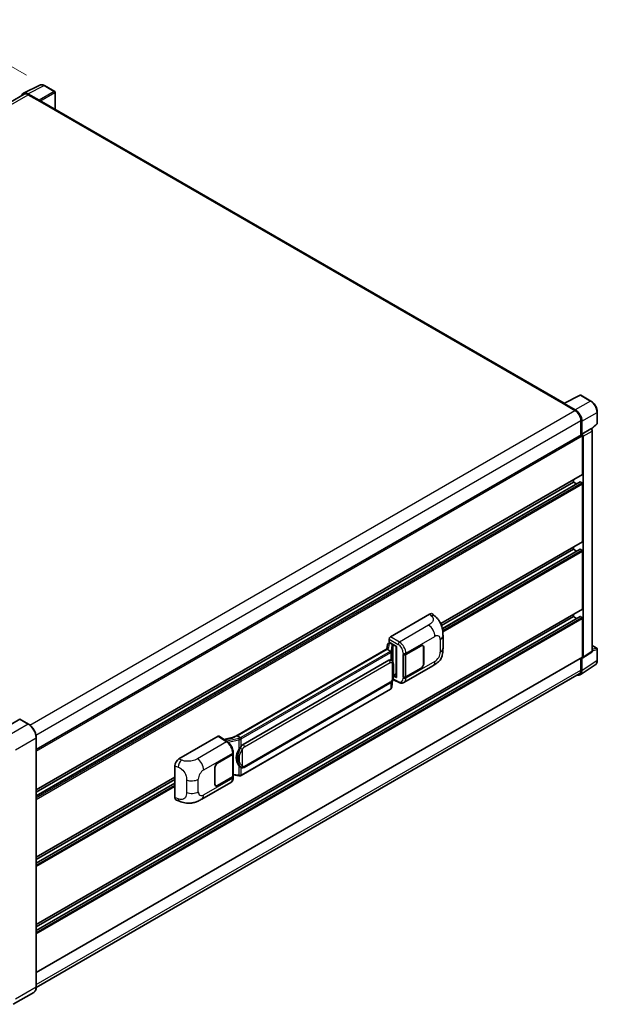
# Model space of a CAD drawing. Units: millimetres. Extents: x 58 to 12836, y 32 to 1718.
# Drawn here: x 932 to 1124, y 239 to 566 of the extents above; entities that cross this region are included whole.
import ezdxf

# ---------------------------------------------------------------- set-up
doc = ezdxf.new("R2010")
doc.units = ezdxf.units.MM
doc.header["$LTSCALE"] = 4
doc.layers.get('Defpoints').update_dxf_attribs({"lineweight": 25})
for name, color, linetype, lineweight in [('Dimension (ISO)', 7, 'Continuous', 18), ('Dimension (ISO) @ 1', 7, 'Continuous', 18), ('Visible (ISO)', 7, 'Continuous', 35), ('Visible Narrow (ISO)', 7, 'Continuous', 25)]:
    doc.layers.add(name, color=color, linetype=linetype, lineweight=lineweight)
doc.styles.add('Note Text (TK)', font='txt')
doc.dimstyles.new('Default - Method 1b (TK)', dxfattribs={"dimscale": 4, "dimtxt": 2.5, "dimasz": 2.5, "dimexe": 1, "dimexo": 1.5, "dimgap": 1, "dimtad": 1, "dimtoh": 1, "dimrnd": 1e-08, "dimdsep": 46, "dimtxsty": 'Note Text (TK)', "dimcen": 0.09, "dimdle": 5, "dimclrd": 100, "dimclre": 100, "dimclrt": 7, "dimadec": 1, "dimazin": 1, "dimtfac": 1, "dimtmove": 0, "dimatfit": 3, "dimfxl": 1, "dimtolj": 1, "dimlwd": -1, "dimlwe": -1, "dimarcsym": 0})

# ---------------------------------------------------------------- blocks, each defined once
blk = doc.blocks.new('*D297')
at = {"layer": 'Defpoints', "color": 0}
for p in [(906.39, 563.63), (940.33, 544.03), (744.4, 429.9)]:
    blk.add_point(p, dxfattribs=at)
at = {"layer": 'Dimension (ISO)', "color": 100}
for p, q in [((934.35, 547.49), (902.4, 565.93)), ((717.55, 453.42), (899.48, 559.6)), ((738.41, 433.35), (706.65, 451.69))]:
    blk.add_line(p, q, dxfattribs=at)
for points in [[(898.81, 560.75), (900.15, 558.45), (906.39, 563.63)], [(716.88, 454.57), (718.22, 452.27), (710.64, 449.39)]]:
    blk.add_solid(points, dxfattribs=at)
at = {"layer": 'Dimension (ISO)', "color": 7, "insert": (795.41, 509.28), "char_height": 8, "attachment_point": 4, "rotation": 30.2678, "style": 'Note Text (TK)'}
blk.add_mtext('\\A1;{\\Q-29.732;\\W0.819;\\H0.816x; \\fＭＳ Ｐゴシック|b0|i0;\\H10.0000;450}', dxfattribs=at)

msp = doc.modelspace()

# ---------------------------------------------------------------- linework, layer by layer
at = {"layer": 'Visible (ISO)'}
for p, q in [((933.2893, 541.5018), (938.7044, 544.2063)), ((943.6655, 542.1083), (940.3306, 544.0337)), ((933.4979, 541.1422), (752.9871, 436.9242)), ((938.4726, 539.1836), (934.7724, 541.3199)), ((934.8825, 541.0051), (938.7988, 538.744)), ((943.8194, 536.1576), (943.8194, 541.8418)), ((938.69, 538.8068), (938.69, 538.807)), ((1112.9354, 438.5184), (939.2603, 538.7897)), ((1112.8162, 438.4588), (1118.2313, 441.1633)), ((1116.6647, 436.3043), (1112.9645, 438.4406)), ((1121.8576, 439.229), (1118.5227, 441.1545)), ((1112.6383, 438.3777), (1116.5546, 436.1167)), ((1112.7471, 438.3151), (1112.7471, 438.3149)), ((1123.9684, 431.8476), (1123.9684, 435.573)), ((1118.5127, 432.7251), (1118.5127, 427.9301)), ((1118.8391, 428.2657), (1118.8391, 432.5382)), ((1118.8391, 428.2657), (1121.786, 429.9672)), ((1121.9325, 429.978), (1121.9272, 429.9811)), ((1122.0243, 429.9135), (1123.8697, 431.6218)), ((1122.3038, 356.2215), (1122.3038, 429.3349)), ((937.5384, 323.4446), (1118.6852, 428.0297)), ((1118.8393, 428.2656), (1118.8391, 428.2657)), ((1119.0566, 414.9506), (1119.0566, 427.6377)), ((1119.2742, 354.1527), (1119.2742, 427.5124)), ((937.5384, 310.0469), (1118.9929, 414.8097)), ((937.5384, 308.0528), (1118.2246, 412.372)), ((937.5384, 309.2717), (1116.0106, 412.3126)), ((1116.0106, 412.3126), (1116.0106, 413.0879)), ((1117.0662, 411.7032), (1116.0106, 412.3126)), ((1118.8391, 412.0614), (1118.3169, 412.3629)), ((1119.0566, 392.5911), (1119.0566, 411.6846)), ((1071.9355, 365.2816), (1118.9929, 392.4503)), ((1072.198, 364.658), (1116.0106, 389.9532)), ((1072.4938, 363.6099), (1118.2246, 390.0126)), ((1116.0106, 389.9532), (1116.0106, 390.7284)), ((1117.0662, 389.3438), (1116.0106, 389.9532)), ((1118.8391, 389.702), (1118.3169, 390.0034)), ((1119.0566, 370.2317), (1119.0566, 389.3251)), ((937.5384, 265.328), (1118.9929, 370.0908)), ((937.5384, 263.3339), (1118.2246, 367.6531)), ((937.5384, 264.5528), (1116.0106, 367.5938)), ((1055.1992, 360.8732), (1068.2382, 368.4013)), ((1069.2877, 368.4201), (1070.0027, 367.7724)), ((1116.0106, 367.5938), (1116.0106, 368.369)), ((1117.0662, 366.9843), (1116.0106, 367.5938)), ((1118.8391, 367.3425), (1118.3169, 367.644)), ((1119.0566, 354.2786), (1119.0566, 366.9657)), ((1054.7643, 359.1148), (1054.7643, 360.12)), ((1072.6983, 357.0718), (1072.6983, 361.2295)), ((1054.4685, 357.1687), (1003.0482, 327.4812)), ((1054.1159, 356.7306), (1004.2834, 327.9598)), ((1054.2539, 358.3261), (1053.9992, 356.8977)), ((1054.1159, 356.7306), (1054.1098, 356.7591)), ((1055.1962, 356.1069), (1054.1159, 356.7306)), ((1054.6221, 358.7131), (1054.9507, 358.789)), ((1054.7643, 359.1148), (1057.2412, 357.6847)), ((1054.9119, 358.78), (1055.128, 358.9048)), ((1055.2038, 358.7404), (1056.0741, 358.238)), ((1057.151, 357.7368), (1057.151, 347.4455)), ((1057.2412, 357.6847), (1057.2412, 347.3261)), ((1060.3634, 355.0617), (1065.4253, 357.9842)), ((1060.3885, 355.026), (1065.4253, 357.934)), ((1066.0099, 357.9919), (1065.8178, 358.1028)), ((1066.2521, 357.4566), (1066.2521, 351.9296)), ((1066.2956, 357.4818), (1066.2956, 351.9547)), ((1122.3038, 357.95), (1123.8146, 357.0778)), ((1123.9684, 353.0859), (1123.9684, 356.8113)), ((937.5384, 249.3749), (1118.9929, 354.1377)), ((1059.4929, 355.0616), (1059.5086, 355.0531)), ((1059.4929, 347.5247), (1059.4929, 355.0616)), ((1059.5182, 355.026), (1059.5388, 355.0379)), ((1059.5182, 347.5896), (1059.5182, 355.026)), ((1118.5127, 353.8605), (1118.5127, 349.8193)), ((1118.8391, 349.6293), (1118.8391, 353.9017)), ((1118.8391, 353.9017), (1118.8393, 353.9016)), ((1119.1574, 353.8776), (1122.1074, 355.8273)), ((1006.2742, 325.102), (1054.736, 353.0815)), ((1055.4638, 353.1048), (1055.4522, 353.1114)), ((1059.7084, 345.7191), (1069.3615, 351.2924)), ((1065.4253, 350.4473), (1060.3634, 347.5248)), ((1065.4253, 350.4976), (1060.3885, 347.5896)), ((1118.255, 348.2539), (1123.3048, 351.5914)), ((1117.9392, 348.5516), (937.5371, 244.3964)), ((1057.2412, 347.3261), (1056.2098, 347.8412)), ((1056.2191, 347.9149), (1056.2318, 347.9266)), ((1056.2257, 347.921), (1057.151, 348.4553)), ((1059.5639, 347.5657), (1059.4929, 347.5247)), ((1059.5086, 347.5162), (1059.4929, 347.5247)), ((1006.5819, 317.5095), (1055.0437, 345.489)), ((1055.6792, 344.1717), (1055.9054, 346.6381)), ((1055.9499, 346.7474), (1057.9148, 345.766)), ((1055.2585, 343.4686), (1005.6242, 314.8122)), ((932.0541, 333.4893), (925.2006, 329.5325)), ((934.9594, 331.864), (932.131, 333.4969)), ((937.5384, 244.4912), (937.5384, 327.397)), ((984.9395, 320.3088), (997.9785, 327.8368)), ((998.2965, 327.8608), (1001.1055, 326.0043)), ((1003.1216, 327.5236), (999.9051, 326.7977)), ((1004.2155, 327.9526), (1004.2834, 327.9598)), ((1004.2834, 327.9598), (1005.3637, 327.3361)), ((997.7606, 318.918), (1002.8225, 321.8405)), ((997.7606, 318.8678), (1002.7974, 321.7757)), ((1002.9776, 321.9912), (1002.9776, 314.5906)), ((1003.0028, 322.0917), (1003.0028, 322.4786)), ((983.6185, 307.4779), (983.6185, 318.0478)), ((996.8903, 311.8836), (996.8903, 317.4106)), ((996.9339, 311.9087), (996.9339, 317.4357)), ((1005.5464, 317.5167), (1005.5348, 317.5234)), ((937.5384, 287.6875), (983.6185, 314.2918)), ((1002.7974, 314.3393), (997.7606, 311.4314)), ((1002.8225, 314.3036), (997.7606, 311.3811)), ((1002.9776, 315.014), (1004.8379, 314.7444)), ((1003.0028, 314.1679), (1003.0028, 314.5548)), ((937.5384, 286.9122), (983.6185, 313.5166)), ((937.5384, 285.6934), (983.6185, 312.2977)), ((992.5499, 306.9452), (1002.2031, 312.5185)), ((997.176, 311.3734), (996.9839, 311.4844)), ((984.0994, 306.5983), (985.1211, 306.2349)), ((936.7287, 242.7381), (929.8752, 238.7813))]:
    msp.add_line(p, q, dxfattribs=at)
for centre, start, end in [((943.5117, 541.8418), 0, 60), ((1118.3688, 440.888), 60, 116.538708), ((1123.6607, 431.8476), 312.789481, 0), ((1123.6607, 356.8113), 0, 60)]:
    msp.add_arc(centre, 0.3077, start, end, dxfattribs=at)
for centre, major_axis, ratio, start_param, end_param in [((934.7751, 538.8045), (-1.5403, 2.6679), 0.5766475, 5.49839613, 6.80992005), ((934.8825, 538.744), (-1.3846, 2.3982), 0.57735027, 5.49778714, 6.28318531), ((938.4723, 538.9323), (0.1538, -0.2665), 0.5780539, 0.78600715, 2.3555855), ((938.7988, 537.9903), (0.4615, 0.7994), 0.57735027, 0, 0.78539816), ((1112.6383, 437.624), (0.4615, 0.7994), 0.57735027, 0.53865784, 0.78539816), ((1112.9648, 438.1891), (-0.154, 0.2668), 0.5766475, 5.49839613, 7.06797448), ((1116.5546, 433.8556), (1.3846, -2.3982), 0.57735027, 0.78539816, 2.35619449), ((1116.662, 433.792), (1.5385, -2.6647), 0.5780539, 0.78600715, 2.3555855), ((1121.7787, 429.7115), (-0.146, -0.2709), 0.55686057, 3.12531633, 3.87580791), ((1118.8391, 427.7633), (-0.1538, 0.2665), 0.57735027, 3.92699082, 6.28318531), ((1118.8388, 427.7631), (0.3077, -0.5329), 0.5780539, 0.78600715, 2.3555855), ((1118.3169, 412.2122), (-0.0923, 0.1599), 0.57735027, 5.49778714, 6.28318531), ((1118.8391, 415.0762), (0.1538, -0.2665), 0.57735027, 0, 0.78539816), ((1118.8391, 411.8102), (-0.1538, 0.2665), 0.57735027, 3.92699082, 5.49778714), ((1118.8391, 392.7167), (0.1538, -0.2665), 0.57735027, 0, 0.78539816), ((1118.3169, 389.8527), (-0.0923, 0.1599), 0.57735027, 5.49778714, 6.28318531), ((1118.8391, 389.4507), (-0.1538, 0.2665), 0.57735027, 3.92699082, 5.49778714), ((1118.8391, 370.3573), (0.1538, -0.2665), 0.57735027, 0, 0.78539816), ((1068.2293, 366.8879), (0.9599, 1.6053), 0.57333637, 6.16912861, 7.08294563), ((1118.3169, 367.4933), (-0.0923, 0.1599), 0.57735027, 5.49778714, 6.28318531), ((1118.8391, 367.0913), (-0.1538, 0.2665), 0.57735027, 3.92699082, 5.49778714), ((1055.1997, 360.3708), (-0.3077, -0.5329), 0.5780539, 3.9275998, 5.49717816), ((1057.1352, 357.2872), (-3.0266, -0.5221), 0.21633748, 5.59704541, 6.29236196), ((1054.91, 358.4997), (-0.6071, -0.4382), 0.60953579, 5.67908615, 5.72119938), ((1054.8446, 358.1329), (-0.4661, 0.4432), 0.8492429, 5.1814121, 6.75220843), ((1055.1399, 358.2011), (-0.227, 0.5762), 0.65380937, 5.5951678, 6.18580465), ((1056.0422, 357.9683), (0.1135, -0.2881), 0.65380937, 0.88277882, 2.45357514), ((1065.4253, 356.9793), (0.5846, 1.0126), 0.57735027, 5.49778714, 7.06858347), ((1065.4253, 356.9793), (0.6154, 1.0659), 0.57735027, 5.49778714, 7.06858347), ((1059.9283, 355.313), (0.6154, 0), 0.57735027, 3.9618974, 5.49778714), ((1059.9534, 355.2772), (-0.6154, 0), 0.57735027, 0.78539816, 2.35619449), ((1118.8388, 354.4047), (0.3081, -0.5336), 0.5766475, 5.49839613, 7.06797448), ((1118.8391, 354.4042), (0.1538, -0.2665), 0.57735027, 0, 0.78539816), ((1054.736, 349.3005), (0.4709, 3.892), 0.40142867, 6.20843387, 6.57591032), ((1065.4253, 351.4522), (0.6154, 1.0659), 0.57735027, 3.92699082, 5.49778714), ((1065.4253, 351.4522), (-0.5846, -1.0126), 0.57735027, 0.78539816, 2.35619449), ((1056.0422, 348.1703), (0.1833, -0.2489), 0.48800029, 0.05438476, 0.7310134), ((1057.4587, 347.4517), (0.3077, 0.009), 0.55686057, 3.12531633, 3.9107145), ((1059.9283, 347.7761), (-0.6154, 0), 0.57735027, 0.82030475, 2.35619449), ((1059.9534, 347.8408), (0.6154, 0), 0.57735027, 3.92699082, 5.49778714), ((1116.662, 350.8893), (1.5403, -2.6679), 0.5766475, 5.75645056, 7.06797448), ((1116.5546, 350.9498), (1.3846, -2.3982), 0.57735027, 0, 0.78539816), ((932.0541, 333.3637), (0.0769, 0.1332), 0.57735027, 0, 0.78539816), ((997.9779, 327.3337), (0.3081, 0.5336), 0.5766475, 6.24832118, 7.06797448), ((1001.6123, 325.231), (2.9613, 2.631), 0.24152145, 0.32505614, 1.02037269), ((1006.2742, 321.321), (0.4709, 3.892), 0.40142867, 0.29272501, 0.66020146), ((1002.3623, 322.027), (0.6154, 0), 0.57735027, 5.49778714, 6.15636264), ((1002.3874, 322.0917), (0.6154, 0), 0.57735027, 5.49778714, 6.28318531), ((1007.0667, 320.8635), (0.2817, 3.7762), 0.80430597, 0.8807959, 2.44577737), ((984.9483, 318.8056), (-0.9542, -1.5943), 0.58101844, 3.94848943, 5.51262657), ((997.7606, 317.9131), (-0.6154, -1.0659), 0.57735027, 3.92699082, 5.49778714), ((997.7606, 317.9131), (0.5846, 1.0126), 0.57735027, 0.78539816, 2.35619449), ((1002.3623, 314.5906), (0.6154, 0), 0.57735027, 5.49778714, 6.28318531), ((1002.3874, 314.5548), (0.6154, 0), 0.57735027, 5.49778714, 6.56987888), ((997.7606, 312.386), (-0.6154, -1.0659), 0.57735027, 5.49778714, 7.06858347), ((997.7606, 312.386), (-0.5846, -1.0126), 0.57735027, 5.49778714, 7.06858347), ((984.9483, 308.2558), (-0.9599, -1.6053), 0.57333637, 5.51880849, 6.397242)]:
    msp.add_ellipse(centre, major_axis=major_axis, ratio=ratio, start_param=start_param, end_param=end_param, dxfattribs=at)
for points, knots in [([(940.3306, 544.0337), (940.2211, 544.0969), (940.1103, 544.1514), (939.8876, 544.2411), (939.7757, 544.2764), (939.5523, 544.3255), (939.4408, 544.3394), (939.2207, 544.3437), (939.112, 544.334), (938.9015, 544.2891), (938.7998, 544.2539), (938.7044, 544.2063)], [-0.784789176, -0.784789176, -0.784789176, -0.784789176, -0.634804167, -0.634804167, -0.484819157, -0.484819157, -0.334834148, -0.334834148, -0.184849139, -0.184849139, -0.03486413, -0.03486413, -0.03486413, -0.03486413]), ([(1123.9684, 435.573), (1123.9684, 435.7053), (1123.9594, 435.8412), (1123.9243, 436.1175), (1123.8982, 436.2579), (1123.8298, 436.5405), (1123.7876, 436.6826), (1123.688, 436.9659), (1123.6306, 437.107), (1123.5023, 437.3852), (1123.4313, 437.5222), (1123.2771, 437.7893), (1123.1939, 437.9193), (1123.0172, 438.1695), (1122.9237, 438.2897), (1122.7281, 438.5176), (1122.6261, 438.6253), (1122.4156, 438.8258), (1122.3071, 438.9186), (1122.0854, 439.0872), (1121.9722, 439.1629), (1121.8576, 439.229)], [-0.78478918, -0.78478918, -0.78478918, -0.78478918, -0.62783134, -0.62783134, -0.47087351, -0.47087351, -0.31391567, -0.31391567, -0.15695784, -0.15695784, 0, 0, 0.15695784, 0.15695784, 0.31391567, 0.31391567, 0.47087351, 0.47087351, 0.62783134, 0.62783134, 0.78478918, 0.78478918, 0.78478918, 0.78478918]), ([(1122.3038, 429.3349), (1122.3038, 429.3891), (1122.2967, 429.441), (1122.2724, 429.5411), (1122.2553, 429.5893), (1122.2127, 429.6816), (1122.1872, 429.7258), (1122.1285, 429.8088), (1122.0954, 429.8478), (1122.0208, 429.9188), (1121.9795, 429.9509), (1121.9325, 429.978)], [-0.78478918, -0.78478918, -0.78478918, -0.78478918, -0.47087351, -0.47087351, -0.15695784, -0.15695784, 0.15695784, 0.15695784, 0.47087351, 0.47087351, 0.78478918, 0.78478918, 0.78478918, 0.78478918]), ([(1070.0027, 367.7724), (1070.2022, 367.5916), (1070.4496, 367.3704), (1070.8858, 366.902), (1071.0863, 366.6553), (1071.5264, 366.0413), (1071.765, 365.6486), (1072.0634, 365.0081), (1072.151, 364.7937), (1072.3255, 364.2956), (1072.4059, 364.0069), (1072.5416, 363.4006), (1072.5926, 363.0798), (1072.6889, 362.2379), (1072.6983, 361.6927), (1072.6983, 361.2295)], [0, 0, 0, 0, 0.18362486, 0.18362486, 0.36333296, 0.36333296, 0.60386192, 0.60386192, 0.71569796, 0.71569796, 0.86115341, 0.86115341, 1.02941414, 1.02941414, 1.30785701, 1.30785701, 1.30785701, 1.30785701]), ([(1072.6983, 357.0718), (1072.6983, 356.6242), (1072.6904, 356.1256), (1072.5972, 355.3552), (1072.5475, 355.0632), (1072.4323, 354.6032), (1072.3834, 354.4377), (1072.2623, 354.1026), (1072.1883, 353.9309), (1071.9924, 353.5572), (1071.8603, 353.3553), (1071.5908, 353.0096), (1071.4527, 352.8576), (1071.0938, 352.5004), (1070.8692, 352.3094), (1070.2328, 351.8142), (1069.7803, 351.5342), (1069.3615, 351.2924)], [0, 0, 0, 0, 0.26907114, 0.26907114, 0.43224894, 0.43224894, 0.52213259, 0.52213259, 0.61371232, 0.61371232, 0.72841245, 0.72841245, 0.83295305, 0.83295305, 0.995563, 0.995563, 1.28301074, 1.28301074, 1.28301074, 1.28301074]), ([(1055.4072, 355.7228), (1055.4073, 355.7234), (1055.4073, 355.724), (1055.4107, 355.7585), (1055.4085, 355.7948), (1055.3926, 355.8697), (1055.3786, 355.9076), (1055.3406, 355.9785), (1055.3171, 356.0109), (1055.2634, 356.0657), (1055.2338, 356.0877), (1055.2031, 356.1032)], [-0.0778087689, -0.0778087689, -0.0778087689, -0.0778087689, -0.0774791395, -0.0774791395, -0.0585788033, -0.0585788033, -0.0389062325, -0.0389062325, -0.0193765361, -0.0193765361, 0, 0, 0, 0]), ([(1122.1074, 355.8273), (1122.137, 355.8468), (1122.1638, 355.8702), (1122.2095, 355.9209), (1122.2285, 355.9483), (1122.2592, 356.0038), (1122.2709, 356.032), (1122.2885, 356.0877), (1122.2945, 356.1152), (1122.3022, 356.1692), (1122.3038, 356.1956), (1122.3038, 356.2215)], [0.03486413, 0.03486413, 0.03486413, 0.03486413, 0.184849139, 0.184849139, 0.334834148, 0.334834148, 0.484819157, 0.484819157, 0.634804167, 0.634804167, 0.784789176, 0.784789176, 0.784789176, 0.784789176]), ([(1055.77, 352.8592), (1055.7537, 352.8764), (1055.7368, 352.8935), (1055.7014, 352.9277), (1055.683, 352.9446), (1055.6444, 352.9782), (1055.6242, 352.9948), (1055.5819, 353.0275), (1055.5599, 353.0435), (1055.5135, 353.0748), (1055.4893, 353.0901), (1055.4638, 353.1048)], [-0.1703054541, -0.1703054541, -0.1703054541, -0.1703054541, -0.1584465752, -0.1584465752, -0.1465876964, -0.1465876964, -0.1347288175, -0.1347288175, -0.1228699387, -0.1228699387, -0.1110110598, -0.1110110598, -0.1110110598, -0.1110110598]), ([(1056.2951, 350.8987), (1056.2932, 351.0289), (1056.2899, 351.1571), (1056.2772, 351.4117), (1056.2679, 351.5382), (1056.2373, 351.7924), (1056.2164, 351.9199), (1056.1523, 352.181), (1056.1094, 352.3145), (1055.9809, 352.5868), (1055.8944, 352.7272), (1055.77, 352.8592)], [-0.42564821, -0.42564821, -0.42564821, -0.42564821, -0.340518568, -0.340518568, -0.255388926, -0.255388926, -0.170259284, -0.170259284, -0.085129642, -0.085129642, 0, 0, 0, 0]), ([(1056.2951, 349.2867), (1056.2965, 349.4045), (1056.2976, 349.5206), (1056.2993, 349.749), (1056.2998, 349.8612), (1056.3004, 350.0813), (1056.3004, 350.1891), (1056.2998, 350.4002), (1056.2993, 350.5034), (1056.2976, 350.7049), (1056.2965, 350.8032), (1056.2951, 350.8987)], [-0.318622721, -0.318622721, -0.318622721, -0.318622721, -0.254898176, -0.254898176, -0.191173632, -0.191173632, -0.127449088, -0.127449088, -0.063724544, -0.063724544, 0, 0, 0, 0]), ([(1123.3048, 351.5914), (1123.3937, 351.6502), (1123.4751, 351.7206), (1123.6191, 351.8804), (1123.6819, 351.9697), (1123.7883, 352.1625), (1123.832, 352.266), (1123.9011, 352.484), (1123.9265, 352.5986), (1123.9602, 352.8363), (1123.9684, 352.9595), (1123.9684, 353.0859)], [0.03486413, 0.03486413, 0.03486413, 0.03486413, 0.184849139, 0.184849139, 0.334834148, 0.334834148, 0.484819157, 0.484819157, 0.634804167, 0.634804167, 0.784789176, 0.784789176, 0.784789176, 0.784789176]), ([(1055.8831, 346.5877), (1055.9737, 346.7884), (1056.036, 346.9847), (1056.134, 347.369), (1056.1687, 347.5561), (1056.2224, 347.9223), (1056.2412, 348.1019), (1056.269, 348.454), (1056.2779, 348.6265), (1056.29, 348.9632), (1056.2932, 349.1274), (1056.2951, 349.2867)], [-0.425024641, -0.425024641, -0.425024641, -0.425024641, -0.340019712, -0.340019712, -0.255014784, -0.255014784, -0.170009856, -0.170009856, -0.085004928, -0.085004928, 0, 0, 0, 0]), ([(1055.0437, 345.489), (1055.1498, 345.5502), (1055.2382, 345.6245), (1055.3863, 345.7717), (1055.4478, 345.8466), (1055.5588, 345.9961), (1055.6075, 346.0703), (1055.6964, 346.2171), (1055.7369, 346.2902), (1055.8123, 346.4359), (1055.8472, 346.5084), (1055.8809, 346.5828), (1055.882, 346.5852), (1055.8831, 346.5877)], [-0.170496085, -0.170496085, -0.170496085, -0.170496085, -0.1375677, -0.1375677, -0.103468483, -0.103468483, -0.069369266, -0.069369266, -0.035270049, -0.035270049, -0.001170832, -0.001170832, 0, 0, 0, 0]), ([(1055.2585, 343.4686), (1055.2661, 343.4729), (1055.2736, 343.4774), (1055.2885, 343.4865), (1055.2959, 343.4911), (1055.3106, 343.5005), (1055.3179, 343.5052), (1055.3323, 343.5149), (1055.3394, 343.5199), (1055.3536, 343.5299), (1055.3606, 343.535), (1055.3675, 343.5402)], [1.570796327, 1.570796327, 1.570796327, 1.570796327, 1.596526194, 1.596526194, 1.622256061, 1.622256061, 1.647985928, 1.647985928, 1.673715795, 1.673715795, 1.699445662, 1.699445662, 1.699445662, 1.699445662]), ([(1055.4072, 343.6638), (1055.4073, 343.6633), (1055.4073, 343.6628), (1055.4107, 343.6336), (1055.4085, 343.6078), (1055.3937, 343.567), (1055.3825, 343.5515), (1055.3675, 343.5402)], [-0.0003297628, -0.0003297628, -0.0003297628, -0.0003297628, 0, 0, 0.0189079865, 0.0189079865, 0.0357441925, 0.0357441925, 0.0357441925, 0.0357441925]), ([(1055.3792, 343.5506), (1055.412, 343.5853), (1055.4428, 343.6216), (1055.4997, 343.697), (1055.5258, 343.7362), (1055.5727, 343.8173), (1055.5936, 343.8591), (1055.6292, 343.9452), (1055.6441, 343.9893), (1055.6669, 344.0794), (1055.675, 344.1253), (1055.6792, 344.1717)], [-1.489339836, -1.489339836, -1.489339836, -1.489339836, -1.362514136, -1.362514136, -1.235688435, -1.235688435, -1.108862734, -1.108862734, -0.982037034, -0.982037034, -0.855211333, -0.855211333, -0.855211333, -0.855211333]), ([(1059.7084, 345.7191), (1059.6, 345.6566), (1059.4838, 345.6079), (1059.2444, 345.5398), (1059.1212, 345.5204), (1058.8742, 345.5081), (1058.7505, 345.5151), (1058.5058, 345.5518), (1058.3847, 345.5814), (1058.1466, 345.6599), (1058.0295, 345.7087), (1057.9148, 345.766)], [0.785398163, 0.785398163, 0.785398163, 0.785398163, 0.935496479, 0.935496479, 1.085594795, 1.085594795, 1.23569311, 1.23569311, 1.385791426, 1.385791426, 1.535889742, 1.535889742, 1.535889742, 1.535889742]), ([(937.5384, 327.397), (937.5384, 327.7135), (937.4952, 328.0517), (937.3281, 328.7417), (937.2044, 329.0933), (936.8884, 329.7778), (936.6963, 330.1106), (936.2614, 330.7265), (936.0188, 331.0095), (935.5048, 331.4991), (935.2335, 331.7057), (934.9594, 331.864)], [1.57079633, 1.57079633, 1.57079633, 1.57079633, 1.88495559, 1.88495559, 2.19911486, 2.19911486, 2.51327412, 2.51327412, 2.82743339, 2.82743339, 3.14159265, 3.14159265, 3.14159265, 3.14159265]), ([(1005.5938, 326.963), (1005.5937, 326.9635), (1005.5936, 326.964), (1005.589, 326.9939), (1005.58, 327.0263), (1005.5532, 327.0949), (1005.5355, 327.1307), (1005.4938, 327.1994), (1005.4703, 327.2318), (1005.4207, 327.289), (1005.3951, 327.3133), (1005.3699, 327.332)], [-0.0003297628, -0.0003297628, -0.0003297628, -0.0003297628, 0, 0, 0.0189079865, 0.0189079865, 0.0385885202, 0.0385885202, 0.0581261217, 0.0581261217, 0.0775105008, 0.0775105008, 0.0775105008, 0.0775105008]), ([(1003.0028, 322.4786), (1003.0028, 322.7371), (1002.9698, 323.0036), (1002.8477, 323.5396), (1002.7584, 323.809), (1002.5319, 324.3336), (1002.3946, 324.5887), (1002.0815, 325.0669), (1001.9058, 325.2899), (1001.5256, 325.6872), (1001.3212, 325.8617), (1001.1055, 326.0043)], [0, 0, 0, 0, 0.30717795, 0.30717795, 0.6143559, 0.6143559, 0.92153385, 0.92153385, 1.22871179, 1.22871179, 1.53588974, 1.53588974, 1.53588974, 1.53588974]), ([(1004.9035, 323.4419), (1005.0129, 323.5828), (1005.1299, 323.7379), (1005.3982, 324.1002), (1005.551, 324.3098), (1005.688, 324.5111)], [0.251927497, 0.251927497, 0.251927497, 0.251927497, 0.346143771, 0.346143771, 0.465492697, 0.465492697, 0.465492697, 0.465492697]), ([(1005.5349, 317.5234), (1005.4415, 317.5774), (1005.3443, 317.6527), (1005.1299, 317.8497), (1005.0129, 317.9784), (1004.9035, 318.1104)], [1.13986773, 1.13986773, 1.13986773, 1.13986773, 1.216302642, 1.216302642, 1.310518917, 1.310518917, 1.310518917, 1.310518917]), ([(1005.5464, 317.5167), (1005.594, 317.4892), (1005.6459, 317.4636), (1005.7599, 317.4194), (1005.822, 317.4007), (1005.9572, 317.3754), (1006.0309, 317.3687), (1006.1865, 317.3741), (1006.268, 317.3864), (1006.4303, 317.4333), (1006.5104, 317.4682), (1006.5819, 317.5095)], [-0.11101106, -0.11101106, -0.11101106, -0.11101106, -0.088808848, -0.088808848, -0.066606636, -0.066606636, -0.044404424, -0.044404424, -0.022202212, -0.022202212, 0, 0, 0, 0]), ([(1002.2031, 312.5185), (1002.3153, 312.5833), (1002.4181, 312.664), (1002.5972, 312.8481), (1002.6736, 312.9511), (1002.8004, 313.1704), (1002.8509, 313.2866), (1002.9294, 313.527), (1002.9574, 313.6513), (1002.9941, 313.9057), (1003.0028, 314.0358), (1003.0028, 314.1679)], [-0.785398163, -0.785398163, -0.785398163, -0.785398163, -0.628318531, -0.628318531, -0.471238898, -0.471238898, -0.314159265, -0.314159265, -0.157079633, -0.157079633, 0, 0, 0, 0]), ([(1004.8379, 314.7444), (1004.8828, 314.7379), (1004.9276, 314.7326), (1005.0165, 314.7244), (1005.0606, 314.7216), (1005.1478, 314.7185), (1005.1908, 314.7182), (1005.2754, 314.7204), (1005.317, 314.7228), (1005.3984, 314.7306), (1005.4383, 314.7359), (1005.4772, 314.7429)], [0.855211333, 0.855211333, 0.855211333, 0.855211333, 0.984372553, 0.984372553, 1.113533773, 1.113533773, 1.242694993, 1.242694993, 1.371856212, 1.371856212, 1.501017432, 1.501017432, 1.501017432, 1.501017432]), ([(1005.5938, 314.904), (1005.5937, 314.9034), (1005.5936, 314.9028), (1005.589, 314.869), (1005.58, 314.8393), (1005.5532, 314.789), (1005.5355, 314.7694), (1005.5029, 314.7499), (1005.4904, 314.7452), (1005.4772, 314.7429)], [-0.0778087689, -0.0778087689, -0.0778087689, -0.0778087689, -0.0774791395, -0.0774791395, -0.0585788033, -0.0585788033, -0.0389062325, -0.0389062325, -0.0279382932, -0.0279382932, -0.0279382932, -0.0279382932]), ([(1005.5022, 314.7505), (1005.5106, 314.7542), (1005.519, 314.758), (1005.5356, 314.7657), (1005.5439, 314.7697), (1005.5602, 314.7777), (1005.5684, 314.7818), (1005.5846, 314.7902), (1005.5926, 314.7945), (1005.6085, 314.8032), (1005.6164, 314.8077), (1005.6242, 314.8122)], [1.437762728, 1.437762728, 1.437762728, 1.437762728, 1.464369448, 1.464369448, 1.490976168, 1.490976168, 1.517582887, 1.517582887, 1.544189607, 1.544189607, 1.570796327, 1.570796327, 1.570796327, 1.570796327]), ([(992.5499, 306.9452), (992.1908, 306.7379), (991.7676, 306.5048), (990.9613, 306.1438), (990.5648, 305.9921), (989.8036, 305.7747), (989.4408, 305.6988), (988.7216, 305.6143), (988.3602, 305.6034), (987.6571, 305.631), (987.3091, 305.6692), (986.3289, 305.8313), (985.6865, 306.0338), (985.1211, 306.2349)], [0, 0, 0, 0, 0.24648635, 0.24648635, 0.47055558, 0.47055558, 0.64899431, 0.64899431, 0.82358511, 0.82358511, 1.00416753, 1.00416753, 1.34397561, 1.34397561, 1.34397561, 1.34397561]), ([(936.7287, 242.7381), (936.8334, 242.7986), (936.9298, 242.8734), (937.1025, 243.0481), (937.1788, 243.1481), (937.3097, 243.3691), (937.3643, 243.4902), (937.4516, 243.75), (937.4842, 243.8886), (937.5277, 244.1801), (937.5384, 244.3329), (937.5384, 244.4912)], [0.785398163, 0.785398163, 0.785398163, 0.785398163, 0.942477796, 0.942477796, 1.099557429, 1.099557429, 1.256637061, 1.256637061, 1.413716694, 1.413716694, 1.570796327, 1.570796327, 1.570796327, 1.570796327])]:
    msp.add_open_spline(points, degree=3, knots=knots, dxfattribs=at)
for points in [[(1055.2031, 356.1032), (1055.2006, 356.1044), (1055.1983, 356.1057), (1055.1962, 356.1069)], [(1055.3223, 353.1675), (1055.3715, 353.152), (1055.4147, 353.1331), (1055.4523, 353.1113)], [(1005.3637, 327.3361), (1005.3658, 327.3349), (1005.3679, 327.3335), (1005.3699, 327.332)]]:
    msp.add_open_spline(points, degree=3, dxfattribs=at)
at = {"layer": 'Visible Narrow (ISO)'}
for p, q in [((934.7724, 541.3199), (940.1843, 544.0227)), ((940.1843, 544.0227), (943.5193, 542.0973)), ((753.7995, 436.4567), (934.8825, 541.0051)), ((943.5193, 542.0973), (938.4726, 539.1836)), ((938.69, 538.807), (943.7367, 541.7207)), ((943.7367, 541.7207), (943.7367, 536.2053)), ((938.7988, 538.744), (1112.6383, 438.3777)), ((1112.9645, 438.4406), (1118.3764, 441.1435)), ((1121.7114, 439.218), (1116.6647, 436.3043)), ((1118.3764, 441.1435), (1121.7114, 439.218)), ((935.4289, 331.5437), (1116.5546, 436.1167)), ((1118.8391, 432.5382), (1123.8858, 435.4519)), ((1123.8858, 435.4519), (1123.8858, 431.7265)), ((937.4566, 328.1923), (1118.5127, 432.7251)), ((1121.7863, 429.967), (1118.8393, 428.2656)), ((1119.2742, 427.5124), (1122.2212, 429.2138)), ((1121.786, 429.9672), (1121.7863, 429.967)), ((1123.8858, 431.7265), (1121.9709, 429.954)), ((1122.2212, 429.2138), (1122.2212, 356.1004)), ((937.5384, 322.8381), (1119.0566, 427.6377)), ((937.5384, 310.151), (1119.0566, 414.9506)), ((937.5384, 307.9904), (1118.3169, 412.3629)), ((937.5384, 307.3875), (1118.8391, 412.0614)), ((937.5384, 306.885), (1119.0566, 411.6846)), ((1071.8959, 365.3628), (1119.0566, 392.5911)), ((1072.5053, 363.5541), (1118.3169, 390.0034)), ((1072.5983, 363.0049), (1118.8391, 389.702)), ((1072.652, 362.5334), (1119.0566, 389.3251)), ((937.5384, 265.4321), (1119.0566, 370.2317)), ((937.5384, 263.2715), (1118.3169, 367.644)), ((937.5384, 262.6686), (1118.8391, 367.3425)), ((937.5384, 262.1661), (1119.0566, 366.9657)), ((1068.2382, 368.4013), (1068.8087, 367.8844)), ((1067.899, 364.7347), (1058.205, 359.1378)), ((1054.7643, 360.12), (1057.7701, 358.3846)), ((1058.205, 359.1378), (1055.1992, 360.8732)), ((1060.3634, 355.4486), (1069.9988, 361.0116)), ((1071.7971, 359.9734), (1071.7971, 355.8157)), ((1004.2155, 327.9526), (1054.1098, 356.7591)), ((1054.722, 357.298), (1054.9696, 358.6863)), ((1054.9696, 358.6863), (1055.2038, 358.7404)), ((1055.2038, 358.7404), (1055.3082, 358.8007)), ((1055.747, 358.033), (1055.4353, 356.2854)), ((1055.6797, 355.9963), (1055.9915, 357.7439)), ((1055.9915, 357.7439), (1055.9915, 352.5553)), ((1056.0741, 358.238), (1056.0152, 358.2244)), ((1056.1785, 358.2983), (1056.0741, 358.238)), ((1056.1702, 357.822), (1056.2597, 357.8427)), ((1056.1702, 352.1055), (1056.1702, 357.822)), ((1056.2597, 357.8427), (1056.6137, 358.047)), ((1065.3818, 357.9591), (1065.4253, 357.934)), ((1066.2509, 357.5076), (1066.2956, 357.4818)), ((1122.3033, 356.1955), (1123.8858, 356.6901)), ((1122.3038, 357.9004), (1123.7147, 357.0858)), ((1123.7147, 357.0858), (1122.3038, 356.6448)), ((1123.8858, 356.6901), (1123.8858, 352.9647)), ((937.5384, 249.479), (1119.0566, 354.2786)), ((1055.1047, 356.0453), (1005.4704, 327.3889)), ((1005.688, 327.0121), (1055.3223, 355.6684)), ((1055.3223, 355.6684), (1055.3223, 353.1675)), ((1055.6797, 352.9473), (1055.6797, 355.9963)), ((1059.5086, 355.44), (1059.5086, 355.0531)), ((1060.3634, 355.0617), (1060.3634, 355.4486)), ((1060.3885, 347.5896), (1060.3885, 355.026)), ((1122.2212, 356.1004), (1119.2742, 354.1527)), ((1006.7093, 324.3483), (1055.1712, 352.3278)), ((1055.7574, 352.1857), (1055.7574, 346.5897)), ((1056.2936, 349.2692), (1056.2936, 350.8649)), ((1069.9988, 352.701), (1060.3634, 347.138)), ((1065.3818, 350.4725), (1065.4253, 350.4473)), ((1066.2956, 351.9547), (1066.2521, 351.9798)), ((1123.8858, 352.9647), (1118.8391, 349.6293)), ((937.5384, 245.3337), (1118.5127, 349.8193)), ((1057.7701, 346.0567), (1056.0153, 346.9331)), ((1056.2597, 348.0447), (1056.2309, 348.0181)), ((1057.151, 348.5593), (1056.2597, 348.0447)), ((1059.5086, 347.5162), (1059.5086, 347.1294)), ((1060.3634, 347.138), (1060.3634, 347.5248)), ((1055.3223, 343.6094), (1005.688, 314.953)), ((1055.1712, 345.7707), (1006.7093, 317.7912)), ((1055.3223, 345.7081), (1055.3223, 343.6094)), ((1055.9042, 346.6354), (1055.6797, 344.1874)), ((1055.6797, 344.1874), (1055.6797, 346.1905)), ((934.8825, 331.8563), (928.029, 327.8995)), ((932.0541, 333.4893), (934.8825, 331.8563)), ((930.6399, 323.3773), (937.4934, 327.3342)), ((937.4934, 327.3342), (937.4934, 244.4284)), ((997.9785, 327.8368), (1000.7814, 325.9843)), ((1000.1235, 326.6534), (1002.6196, 327.2167)), ((1000.7814, 325.9843), (991.0873, 320.3874)), ((1004.8195, 327.0624), (1000.8576, 326.1682)), ((1001.2976, 325.8668), (1004.9035, 326.6806)), ((1004.9035, 326.6806), (1004.9035, 323.4419)), ((1005.688, 324.5111), (1005.688, 327.0121)), ((993.1871, 316.6644), (1002.8225, 322.2274)), ((1002.7974, 321.7757), (1002.7974, 314.3393)), ((1002.8225, 322.2274), (1002.8225, 321.8405)), ((1004.9464, 321.2196), (1004.9464, 319.6239)), ((1006.1231, 317.9333), (1006.1231, 323.5294)), ((983.6185, 318.0478), (984.7074, 317.587)), ((985.7853, 319.9508), (984.9395, 320.3088)), ((996.8914, 317.4603), (996.9339, 317.4357)), ((997.7606, 318.8678), (997.7181, 318.8923)), ((1004.9035, 318.1104), (1004.9035, 314.8717)), ((1005.688, 314.953), (1005.688, 317.4474)), ((937.5384, 287.7915), (983.6185, 314.3959)), ((1002.8225, 314.3036), (1002.8225, 313.9167)), ((1004.9035, 314.8717), (1002.9776, 315.1509)), ((937.5384, 285.631), (983.6185, 312.2353)), ((937.5384, 285.028), (983.6185, 311.6323)), ((937.5384, 284.5255), (983.6185, 311.1299)), ((987.4925, 313.3331), (987.4925, 309.1754)), ((991.3889, 309.392), (991.3889, 313.5497)), ((1002.8225, 313.9167), (993.1871, 308.3537)), ((996.9339, 311.9087), (996.8903, 311.9338)), ((997.7606, 311.3811), (997.7159, 311.4069)), ((984.7074, 307.0906), (983.6185, 307.4779)), ((937.4934, 244.4284), (930.6399, 240.4715))]:
    msp.add_line(p, q, dxfattribs=at)
for centre, major_axis, ratio, start_param, end_param in [((940.1791, 541.5034), (-1.5239, 2.6766), 0.57677384, 5.50187364, 6.25179868), ((940.1767, 543.7673), (0.1538, 0.2665), 0.57735027, 0, 0.75049158), ((943.5117, 541.8418), (0.1538, 0.2665), 0.57735027, 0, 0.75049158), ((943.5117, 541.8418), (0.1538, -0.2665), 0.61692145, 0.78600715, 2.3555855), ((943.5117, 541.8418), (0.3077, 0), 0.57735027, 5.53269373, 6.28318531), ((1118.3688, 440.888), (-0.1375, 0.2753), 0.5766475, 5.53326026, 6.28318531), ((1118.3688, 440.888), (0.1538, 0.2665), 0.57735027, 0, 0.75049158), ((1121.7038, 438.9626), (0.1538, 0.2665), 0.57735027, 0, 0.75049158), ((1121.7014, 436.7015), (1.5385, -2.6647), 0.58194065, 0.78600715, 2.3555855), ((1123.6607, 435.573), (0.3077, 0), 0.57735027, 5.53269373, 6.28318531), ((1123.6607, 431.8476), (0.3077, 0), 0.57735027, 5.53269373, 6.28318531), ((1121.7787, 429.7115), (0.1538, 0.2665), 0.57735027, 0, 0.75049158), ((1121.7784, 429.4603), (0.3077, -0.5329), 0.59748767, 0.78600715, 2.3555855), ((1121.9961, 429.3349), (0.3077, 0), 0.57735027, 5.53269373, 6.28318531), ((1123.6607, 431.8476), (0.209, -0.2258), 0.43528024, 0, 0.66685618), ((1068.7631, 366.4042), (1.2395, 1.3681), 0.65672952, 0, 0.91381702), ((1067.8231, 362.2678), (-1.5385, 2.6647), 0.57735027, 3.92699082, 5.46288056), ((1069.9988, 358.9351), (1.2716, 2.2024), 0.57735027, 5.49778714, 7.06858347), ((1069.6214, 361.2295), (3.0769, 0), 0.57735027, 5.49778714, 6.28318531), ((1056.6679, 357.8475), (0.9201, -0.1892), 0.39024564, 2.43627197, 3.15185696), ((1055.6845, 357.7563), (0.3029, -0.054), 0.92189307, 0.1475388, 1.52868309), ((1056.6054, 357.5708), (-0.6132, 0.1758), 0.2955286, 5.58231733, 6.29790232), ((1055.9526, 357.9476), (0.0692, -0.2998), 0.71890164, 0.98015947, 2.5509558), ((1058.1898, 358.6444), (0.3077, 0.5329), 0.53637355, 0.78600715, 2.3555855), ((1057.7072, 356.4098), (1.2974, -2.0928), 0.59713441, 0.76668294, 2.30257268), ((1058.1269, 356.6697), (-1.6046, 2.6261), 0.59324129, 3.91222392, 5.44811366), ((1069.6214, 357.0718), (3.0769, 0), 0.57735027, 5.49778714, 6.28318531), ((1123.6607, 356.8113), (0.1538, 0.2665), 0.57735027, 0, 0.53459435), ((1123.6607, 356.8113), (0.0918, -0.2937), 0.72169311, 0.93474524, 2.49688001), ((1123.6607, 356.8113), (0.3077, 0), 0.57735027, 5.53269373, 6.28318531), ((1054.452, 356.4221), (-0.9231, 0), 0.57735027, 2.35619449, 2.5086304), ((1055.1047, 355.7941), (0.1538, -0.2665), 0.57735027, 0.78539816, 2.35619449), ((1054.5145, 356.4709), (0.9201, -0.1892), 0.39024564, 5.63445405, 6.29344962), ((1054.452, 356.1709), (1.2308, 0), 0.57735027, 5.49778714, 5.60089302), ((1054.452, 356.1942), (-1.2277, 0.1984), 0.43824712, 2.52999888, 3.14247799), ((1055.3728, 356.0087), (0.3029, -0.054), 0.92189307, 0.1475388, 1.52868309), ((1059.9283, 355.6998), (0.6154, 0), 0.57735027, 3.9618974, 5.49778714), ((1069.9988, 354.7774), (-1.2716, -2.2024), 0.57735027, 0.78539816, 2.35619449), ((1121.7784, 356.3475), (0.3237, -0.5236), 0.57699899, 0.01744269, 0.76736774), ((1121.9961, 356.2215), (0.3077, 0), 0.57735027, 5.53269373, 6.28318531), ((1054.736, 352.579), (0.3077, -0.5329), 0.57735027, 0.78539816, 2.35619449), ((1055.3223, 352.437), (0.4477, 0.4222), 0.80454456, 4.94896384, 6.28318531), ((1055.6797, 350.8897), (0.6153, 0.009), 0.69418244, 6.20397498, 6.28318531), ((1067.8231, 353.9571), (1.5385, -2.6647), 0.57735027, 0, 0.78539816), ((1121.7014, 354.2199), (1.556, -2.658), 0.57677384, 0.03138662, 0.78131167), ((1123.6607, 353.0859), (0.3077, 0), 0.57735027, 5.53269373, 6.28318531), ((1055.6797, 349.294), (0.6153, -0.0073), 0.44716568, 6.21946524, 6.28318531), ((1057.7072, 348.0992), (1.2974, -2.0928), 0.59713441, 5.5139785, 7.04986825), ((1059.9283, 347.3892), (-0.6154, 0), 0.57735027, 0.82030475, 2.35619449), ((1058.1269, 348.359), (-1.6046, 2.6261), 0.59324129, 3.12682576, 3.91222392), ((1054.736, 346.0219), (0.3077, -0.5329), 0.57735027, 0, 0.78539816), ((1055.1047, 343.735), (0.1538, -0.2665), 0.57735027, 0, 0.78539816), ((1054.452, 344.1119), (-1.2308, 0), 0.57735027, 2.35619449, 2.45930037), ((1054.452, 344.0886), (1.2129, 0.3055), 0.68484185, 5.43004551, 6.04252462), ((1055.3728, 344.1998), (0.3064, -0.0281), 0.66690795, 0, 0.07651115), ((1055.3223, 346.8409), (0.5609, -0.2532), 0.13919307, 5.66073721, 6.28318531), ((1058.1898, 346.3166), (-0.275, -0.5505), 0.5766475, 5.463532, 6.28318531), ((934.8825, 331.7307), (0.0769, 0.1332), 0.57735027, 0, 0.78539816), ((934.8825, 328.8416), (1.8462, -3.1976), 0.57735027, 0.78539816, 2.35619449), ((937.3846, 327.397), (0.1538, 0), 0.57735027, 5.49778714, 6.28318531), ((1004.7551, 327.7423), (-0.8934, -0.3289), 0.70556137, 1.38645418, 2.04544975), ((1004.8177, 327.7658), (-0.9231, 0), 0.57735027, 2.20375859, 2.35619449), ((1005.4704, 327.1377), (0.1538, -0.2665), 0.57735027, 0.78539816, 2.35619449), ((1000.7662, 325.4909), (0.3393, 0.5134), 0.5766475, 0, 0.81965331), ((1000.7076, 323.5186), (1.4756, -2.7007), 0.56100804, 0.79860416, 2.3344939), ((1004.8821, 326.8578), (0.0677, -0.3001), 0.07194267, 3.94650419, 5.32764848), ((1004.8177, 327.5378), (1.2129, 0.3055), 0.68484185, 4.61135463, 5.22383374), ((1004.8177, 327.5145), (1.2308, 0), 0.57735027, 5.39468126, 5.49778714), ((1006.2742, 324.5996), (-0.3077, 0.5329), 0.57735027, 3.92699082, 5.49778714), ((1002.3874, 322.4786), (0.6154, 0), 0.57735027, 5.49778714, 6.28318531), ((1004.9035, 321.574), (0.605, -0.1125), 0.56203751, 4.02622381, 4.88718922), ((1005.688, 323.7806), (0.5609, -0.2532), 0.13919307, 4.08994088, 5.66073721), ((985.7398, 318.4707), (0.7195, 1.7002), 0.4365316, 0.72579055, 2.28992769), ((991.0114, 317.9205), (1.5385, -2.6647), 0.57735027, 0.78539816, 2.32128791), ((1004.9035, 319.9783), (0.6047, 0.1142), 0.5793106, 3.81307618, 4.67404159), ((1005.688, 318.1845), (-0.4477, -0.4222), 0.80454456, 0.23657486, 1.80737118), ((1006.2742, 318.0425), (0.3077, -0.5329), 0.57735027, 0, 0.78539816), ((993.1871, 314.5879), (1.2716, 2.2024), 0.57735027, 0.78539816, 2.35619449), ((1002.3874, 314.1679), (0.6154, 0), 0.57735027, 5.49778714, 6.28318531), ((1004.8821, 315.0489), (-0.0441, -0.3045), 0.18304246, 0, 0.97643306), ((1004.8177, 315.4322), (-1.2277, 0.1984), 0.43824712, 1.71130801, 2.32378712), ((1004.8177, 315.4555), (-1.2308, 0), 0.57735027, 2.25308861, 2.35619449), ((1005.4704, 315.0787), (0.1538, -0.2665), 0.57735027, 0, 0.78539816), ((989.2131, 314.8058), (-3.0769, 0), 0.57735027, 0.97738438, 2.35619449), ((1000.7076, 315.208), (1.4756, -2.7007), 0.56100804, 0.01320599, 0.79860416), ((989.2131, 310.6481), (3.0769, 0), 0.57735027, 4.11897703, 5.49778714), ((993.1871, 310.4302), (-1.2716, -2.2024), 0.57735027, 5.49778714, 7.06858347), ((991.0114, 309.6099), (1.5385, -2.6647), 0.57735027, 0, 0.78539816), ((985.7398, 307.9743), (-0.6187, -1.7394), 0.47609055, 5.40475179, 6.28318531), ((934.8825, 245.9358), (1.8462, -3.1976), 0.57735027, 0, 0.78539816), ((937.3846, 244.4912), (0.1538, 0), 0.57735027, 5.49778714, 6.28318531)]:
    msp.add_ellipse(centre, major_axis=major_axis, ratio=ratio, start_param=start_param, end_param=end_param, dxfattribs=at)
for points, knots in [([(1068.8087, 367.8844), (1069.0038, 367.7076), (1069.212, 367.506), (1069.3384, 367.2628), (1069.5156, 366.9218), (1069.522, 366.5019), (1069.3401, 366.0982), (1069.1818, 365.7467), (1068.8878, 365.4183), (1068.5584, 365.1626), (1068.3364, 364.9904), (1068.102, 364.8519), (1067.899, 364.7347)], [0, 0, 0, 0, 0.22498324, 0.22498324, 0.22498324, 0.54043573, 0.54043573, 0.54043573, 0.81501171, 0.81501171, 0.81501171, 1, 1, 1, 1]), ([(1055.1712, 352.3278), (1055.217, 352.3542), (1055.263, 352.3707), (1055.4234, 352.3992), (1055.523, 352.3638), (1055.6636, 352.2757), (1055.7128, 352.233), (1055.7574, 352.1857)], [0, 0, 0, 0, 0.031575695, 0.031575695, 0.116947855, 0.116947855, 0.170305454, 0.170305454, 0.170305454, 0.170305454]), ([(1055.7574, 352.1857), (1056.0158, 352.0528), (1056.1262, 351.8704), (1056.2685, 351.4329), (1056.2865, 351.1693), (1056.2936, 350.8649)], [0, 0, 0, 0, 0.2061269, 0.2061269, 0.42564821, 0.42564821, 0.42564821, 0.42564821]), ([(1056.2936, 350.8649), (1056.2973, 350.6179), (1056.299, 350.3512), (1056.2986, 349.8148), (1056.2969, 349.5468), (1056.2936, 349.2692)], [0, 0, 0, 0, 0.167312443, 0.167312443, 0.318622721, 0.318622721, 0.318622721, 0.318622721]), ([(1056.2936, 349.2692), (1056.2901, 349.0589), (1056.2834, 348.8399), (1056.2515, 348.3448), (1056.223, 348.0663), (1056.1275, 347.54), (1056.0666, 347.2923), (1055.9163, 346.8913), (1055.8463, 346.7381), (1055.7574, 346.5897)], [0, 0, 0, 0, 0.109280085, 0.109280085, 0.240591253, 0.240591253, 0.354088722, 0.354088722, 0.425024641, 0.425024641, 0.425024641, 0.425024641]), ([(1055.7574, 346.5897), (1055.7218, 346.5108), (1055.6835, 346.4319), (1055.6009, 346.2774), (1055.5568, 346.2018), (1055.5085, 346.1287), (1055.4532, 346.0449), (1055.3922, 345.9643), (1055.2772, 345.8455), (1055.2239, 345.8011), (1055.1712, 345.7707)], [0, 0, 0, 0, 0.042624021, 0.042624021, 0.085248042, 0.085248042, 0.085248042, 0.134155965, 0.134155965, 0.170496085, 0.170496085, 0.170496085, 0.170496085]), ([(1005.688, 324.5111), (1005.6794, 324.4985), (1005.671, 324.486), (1005.6627, 324.4735), (1005.5923, 324.3669), (1005.5326, 324.264), (1005.4244, 324.0613), (1005.3762, 323.962), (1005.3323, 323.8648)], [-0.0902431044, -0.0902431044, -0.0902431044, -0.0902431044, -0.0852480424, -0.0852480424, -0.0852480424, -0.0426240212, -0.0426240212, 0, 0, 0, 0]), ([(1006.1231, 323.5294), (1006.1587, 323.6083), (1006.197, 323.6871), (1006.2796, 323.8416), (1006.3237, 323.9172), (1006.372, 323.9903), (1006.4273, 324.0741), (1006.4883, 324.1547), (1006.6033, 324.2735), (1006.6566, 324.3179), (1006.7093, 324.3483)], [0, 0, 0, 0, 0.042624021, 0.042624021, 0.085248042, 0.085248042, 0.085248042, 0.134155965, 0.134155965, 0.170496085, 0.170496085, 0.170496085, 0.170496085]), ([(1004.4713, 321.3822), (1004.4224, 321.1098), (1004.3972, 320.8363), (1004.3922, 320.2645), (1004.4173, 319.9655), (1004.4713, 319.6709)], [-0.318622721, -0.318622721, -0.318622721, -0.318622721, -0.167312443, -0.167312443, 0, 0, 0, 0]), ([(1005.3323, 323.8648), (1005.2593, 323.703), (1005.1915, 323.549), (1005.0256, 323.1608), (1004.9346, 322.9355), (1004.7589, 322.4639), (1004.6773, 322.2192), (1004.5531, 321.7772), (1004.5065, 321.579), (1004.4713, 321.3822)], [-0.425024641, -0.425024641, -0.425024641, -0.425024641, -0.354088722, -0.354088722, -0.240591253, -0.240591253, -0.109280085, -0.109280085, 0, 0, 0, 0]), ([(1004.9464, 319.6239), (1004.8945, 319.8987), (1004.8703, 320.1784), (1004.8752, 320.7123), (1004.8995, 320.9672), (1004.9464, 321.2196)], [0, 0, 0, 0, 0.167312443, 0.167312443, 0.318622721, 0.318622721, 0.318622721, 0.318622721]), ([(1004.9464, 321.2196), (1004.9973, 321.4026), (1005.0644, 321.5867), (1005.2416, 321.9979), (1005.3576, 322.2259), (1005.6023, 322.666), (1005.7277, 322.8766), (1005.9466, 323.2379), (1006.0342, 323.3809), (1006.1231, 323.5294)], [0, 0, 0, 0, 0.109280085, 0.109280085, 0.240591253, 0.240591253, 0.354088722, 0.354088722, 0.425024641, 0.425024641, 0.425024641, 0.425024641]), ([(984.7074, 317.587), (985.0748, 317.4315), (985.4752, 317.2437), (985.8592, 316.931), (986.3613, 316.522), (986.8272, 315.9054), (987.1131, 315.2654), (987.3316, 314.7763), (987.4431, 314.2852), (987.4765, 313.8677), (987.4919, 313.6764), (987.4925, 313.4989), (987.4925, 313.3331)], [0, 0, 0, 0, 0.26559079, 0.26559079, 0.26559079, 0.61290113, 0.61290113, 0.61290113, 0.8783338, 0.8783338, 0.8783338, 1, 1, 1, 1]), ([(991.0873, 320.3874), (990.854, 320.2527), (990.5738, 320.0954), (990.2145, 319.9532), (989.7227, 319.7586), (989.097, 319.5989), (988.4691, 319.5395), (987.8689, 319.4827), (987.2594, 319.5163), (986.7684, 319.622), (986.3842, 319.7048), (986.0653, 319.8323), (985.7853, 319.9508)], [0, 0, 0, 0, 0.21270217, 0.21270217, 0.21270217, 0.50389399, 0.50389399, 0.50389399, 0.78220336, 0.78220336, 0.78220336, 1, 1, 1, 1]), ([(1004.4713, 319.6709), (1004.5421, 319.2844), (1004.6578, 318.9049), (1004.9491, 318.2271), (1005.1201, 317.9147), (1005.3323, 317.6897)], [-0.42564821, -0.42564821, -0.42564821, -0.42564821, -0.2061269, -0.2061269, 0, 0, 0, 0]), ([(1006.1231, 317.9333), (1005.8647, 318.0662), (1005.6234, 318.3243), (1005.2154, 318.9151), (1005.0486, 319.2646), (1004.9464, 319.6239)], [0, 0, 0, 0, 0.2061269, 0.2061269, 0.42564821, 0.42564821, 0.42564821, 0.42564821]), ([(1005.3323, 317.6897), (1005.3872, 317.6314), (1005.4493, 317.577), (1005.5298, 317.5265), (1005.538, 317.5215), (1005.5463, 317.5167)], [-0.1703054541, -0.1703054541, -0.1703054541, -0.1703054541, -0.1169478546, -0.1169478546, -0.1110110598, -0.1110110598, -0.1110110598, -0.1110110598]), ([(1006.7093, 317.7912), (1006.6635, 317.7648), (1006.6175, 317.7483), (1006.4571, 317.7199), (1006.3575, 317.7552), (1006.2169, 317.8433), (1006.1677, 317.886), (1006.1231, 317.9333)], [0, 0, 0, 0, 0.031575695, 0.031575695, 0.116947855, 0.116947855, 0.170305454, 0.170305454, 0.170305454, 0.170305454]), ([(987.4925, 309.1754), (987.4925, 308.8757), (987.4858, 308.542), (987.4077, 308.2192), (987.2886, 307.7273), (987.0038, 307.2883), (986.5911, 307.0526), (986.2436, 306.8542), (985.8246, 306.8092), (985.4099, 306.8852), (985.1699, 306.9292), (984.9332, 307.0103), (984.7074, 307.0906)], [0, 0, 0, 0, 0.21983104, 0.21983104, 0.21983104, 0.55477785, 0.55477785, 0.55477785, 0.83679083, 0.83679083, 0.83679083, 1, 1, 1, 1])]:
    msp.add_open_spline(points, degree=3, knots=knots, dxfattribs=at)
msp.add_open_spline([(1055.4639, 353.1048), (1055.4211, 353.1295), (1055.3746, 353.151), (1055.3223, 353.1675)], degree=3, dxfattribs=at)

# ---------------------------------------------------------------- dimensions: what is measured, and where the dimension line sits
at = {"layer": 'Dimension (ISO) @ 1', "color": 100}
dim = msp.add_linear_dim(base=(906.3894, 563.6296), p1=(744.3988, 429.8987), p2=(940.3306, 544.0337), angle=210.26777, text='{\\Q-29.732;\\W0.819;\\H0.816x; \\fＭＳ Ｐゴシック|b0|i0;\\H10.0000;450}', dimstyle='Default - Method 1b (TK)', override={"dimscale": 1, "dimtxt": 8, "dimasz": 8, "dimexe": 4, "dimexo": 6, "dimgap": 4, "dimtoh": 0, "dimdec": 2, "dimlfac": 1.983939, "dimcen": 0.36, "dimtol": 0, "dimlim": 0, "dimtp": 0, "dimtm": 0, "dimtdec": 2, "dimtix": 0, "dimtofl": 0, "dimtmove": 0, "dimatfit": 1}, dxfattribs=at)
dim.commit()
dim.dimension.update_dxf_attribs({"geometry": '*D297', "text_midpoint": (808.5142, 506.5098), "dimtype": 128})

doc.saveas('drawing.dxf')
